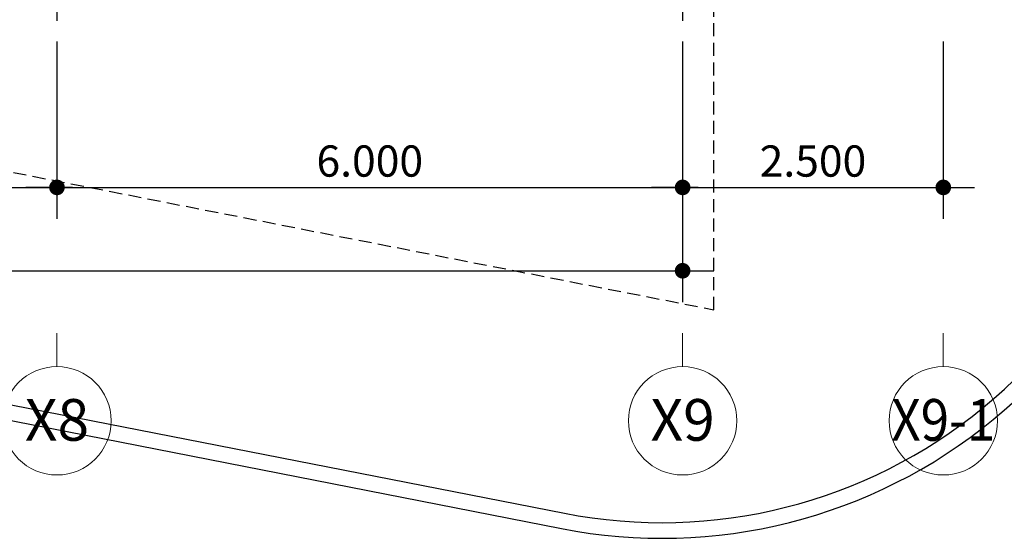
# Model space of a CAD drawing. Units: millimetres. Extents: x 4278 to 85139, y 1645 to 532997.
# Drawn here: x 56903 to 66346, y 60805 to 65783 of the extents above; entities that cross this region are included whole.
import ezdxf
from ezdxf.enums import TextEntityAlignment as Align

# ---------------------------------------------------------------- set-up
doc = ezdxf.new("R2010")
doc.units = ezdxf.units.MM
doc.header["$LTSCALE"] = 100
doc.header["$MEASUREMENT"] = 0
doc.linetypes.add('CEN', pattern=[62, 60, -1, 0, -1])
doc.linetypes.add('HIDDEN', pattern=[0.375, 0.25, -0.125])
doc.layers.get('0').update_dxf_attribs({"linetype": 'CONTINUOUS'})
for name, color, linetype in [('01-CEN', 1, 'CEN'), ('11_Road', 6, 'CONTINUOUS'), ('16-HID', 7, 'HIDDEN'), ('RXDIM', 7, 'CONTINUOUS')]:
    doc.layers.add(name, color=color, linetype=linetype)
doc.layers.add('21-TEX', color=3, linetype='CONTINUOUS', lineweight=5)
doc.layers.add('C-ANNO-TTLB-SYMB', color=4, linetype='CONTINUOUS', lineweight=5)
doc.styles.add('vn-Helcon', font='VHELVCN0.TTF')
doc.styles.add('각헤드라인', font='VHELVCN0.TTF')
doc.dimstyles.new('NDIM-100', dxfattribs={"dimscale": 100, "dimtxt": 3, "dimasz": 1.5, "dimexe": 3, "dimexo": 2, "dimgap": 1, "dimtad": 1, "dimdec": 4, "dimdsep": 46, "dimlunit": 6, "dimtxsty": 'vn-Helcon', "dimblk1": '_RXDOT', "dimblk2": '_RXDOT', "dimsah": 1, "dimcen": 3, "dimdle": 3, "dimclrd": 256, "dimclre": 256, "dimclrt": 6, "dimadec": 0, "dimazin": 0, "dimtfac": 1, "dimtdec": 4, "dimtix": 1, "dimtmove": 2, "dimatfit": 3, "dimfxl": 1, "dimtolj": 1, "dimtzin": 0, "dimarcsym": 0})

# ---------------------------------------------------------------- blocks, each defined once
blk = doc.blocks.new('_RXDOT')
at = {"color": 0, "linetype": 'ByBlock'}
blk.add_line((-1, 0), (2, 0), dxfattribs=at)
blk.add_lwpolyline([(-0.25, 0, 0.5, 0.5, 1), (0.25, 0, 0.5, 0.5, 1)], format="xyseb", close=True, dxfattribs=at)
blk = doc.blocks.new('*D479')
at = {"layer": 'RXDIM', "lineweight": -2}
for p, q in [((51260.5, 65572.8), (51260.5, 63872.8)), ((57260.5, 65572.8), (57260.5, 63872.8)), ((51410.5, 64172.8), (57110.5, 64172.8))]:
    blk.add_line(p, q, dxfattribs=at)
at = {"layer": 'RXDIM', "lineweight": -2, "xscale": 150, "yscale": 150, "zscale": 150, "rotation": 180}
blk.add_blockref('_RXDOT', (51260.5, 64172.8), dxfattribs=at)
at = {"layer": 'RXDIM', "lineweight": -2, "xscale": 150, "yscale": 150, "zscale": 150}
blk.add_blockref('_RXDOT', (57260.5, 64172.8), dxfattribs=at)
at = {"layer": 'RXDIM', "color": 6, "insert": (54260.5, 64426), "char_height": 300, "attachment_point": 5, "style": 'vn-Helcon'}
blk.add_mtext('\\A1;6.000', dxfattribs=at)
blk = doc.blocks.new('*D480')
at = {"layer": 'RXDIM', "lineweight": -2}
for p, q in [((57260.5, 65572.8), (57260.5, 63872.8)), ((63260.5, 65572.8), (63260.5, 63872.8)), ((57410.5, 64172.8), (63110.5, 64172.8))]:
    blk.add_line(p, q, dxfattribs=at)
at = {"layer": 'RXDIM', "lineweight": -2, "xscale": 150, "yscale": 150, "zscale": 150, "rotation": 180}
blk.add_blockref('_RXDOT', (57260.5, 64172.8), dxfattribs=at)
at = {"layer": 'RXDIM', "lineweight": -2, "xscale": 150, "yscale": 150, "zscale": 150}
blk.add_blockref('_RXDOT', (63260.5, 64172.8), dxfattribs=at)
at = {"layer": 'RXDIM', "color": 6, "insert": (60260.5, 64426), "char_height": 300, "attachment_point": 5, "style": 'vn-Helcon'}
blk.add_mtext('\\A1;6.000', dxfattribs=at)
blk = doc.blocks.new('*D481')
at = {"layer": 'RXDIM', "lineweight": -2}
for p, q in [((15260.5, 65572.8), (15260.5, 63072.8)), ((63260.5, 65572.8), (63260.5, 63072.8)), ((15410.5, 63372.8), (63110.5, 63372.8))]:
    blk.add_line(p, q, dxfattribs=at)
at = {"layer": 'RXDIM', "lineweight": -2, "xscale": 150, "yscale": 150, "zscale": 150, "rotation": 180}
blk.add_blockref('_RXDOT', (15260.5, 63372.8), dxfattribs=at)
at = {"layer": 'RXDIM', "lineweight": -2, "xscale": 150, "yscale": 150, "zscale": 150}
blk.add_blockref('_RXDOT', (63260.5, 63372.8), dxfattribs=at)
at = {"layer": 'RXDIM', "color": 6, "insert": (39260.5, 63626), "char_height": 300, "attachment_point": 5, "style": 'vn-Helcon'}
blk.add_mtext('\\A1;48.000', dxfattribs=at)
blk = doc.blocks.new('*D439')
at = {"layer": 'RXDIM', "lineweight": -2}
for p, q in [((63260.5, 65572.8), (63260.5, 63872.8)), ((65760.5, 65572.8), (65760.5, 63872.8)), ((63410.5, 64172.8), (65610.5, 64172.8))]:
    blk.add_line(p, q, dxfattribs=at)
at = {"layer": 'RXDIM', "lineweight": -2, "xscale": 150, "yscale": 150, "zscale": 150, "rotation": 180}
blk.add_blockref('_RXDOT', (63260.5, 64172.8), dxfattribs=at)
at = {"layer": 'RXDIM', "lineweight": -2, "xscale": 150, "yscale": 150, "zscale": 150}
blk.add_blockref('_RXDOT', (65760.5, 64172.8), dxfattribs=at)
at = {"layer": 'RXDIM', "color": 6, "insert": (64510.5, 64426), "char_height": 300, "attachment_point": 5, "style": 'vn-Helcon'}
blk.add_mtext('\\A1;2.500', dxfattribs=at)

msp = doc.modelspace()

# ---------------------------------------------------------------- linework, layer by layer
at = {"layer": '01-CEN', "ltscale": 0.7}
for p, q in [((57260.53826, 113972.80834), (57260.53826, 65772.80834)), ((63260.53826, 84682.07135), (63260.53826, 65772.80834))]:
    msp.add_line(p, q, dxfattribs=at)
at = {"layer": '11_Road'}
for p, q in [((54011.70119, 62637.94786), (62126.55293, 61045.42924)), ((53982.81507, 62490.75549), (62097.66681, 60898.23688))]:
    msp.add_line(p, q, dxfattribs=at)
for radius in [5000, 4850]:
    msp.add_arc((63060.53747, 65804.64902), radius, 258.896954128, 0, dxfattribs=at)
at = {"layer": '16-HID', "ltscale": 5}
for p, q in [((63560.53747, 62998.27395), (63560.53747, 111572.80834)), ((15260.53747, 72477.02373), (63560.53747, 62998.27395))]:
    msp.add_line(p, q, dxfattribs=at)
at = {"layer": 'C-ANNO-TTLB-SYMB'}
for p, q in [((57260.53747, 62452.80834), (57260.53747, 62772.80834)), ((63260.53747, 62452.80834), (63260.53747, 62772.80834)), ((65760.53747, 62452.80834), (65760.53747, 62772.80834))]:
    msp.add_line(p, q, dxfattribs=at)
for centre in [(57260.53747, 61932.80834), (63260.53747, 61932.80834), (65760.53747, 61932.80834)]:
    msp.add_circle(centre, 520, dxfattribs=at)

# ---------------------------------------------------------------- texts
at = {"layer": '21-TEX', "style": '각헤드라인'}
for s, p in [('X8', (57260.53747, 61941.34167)), ('X9', (63260.53747, 61941.34167))]:
    msp.add_text(s, height=400, dxfattribs=at).set_placement(p, align=Align.MIDDLE_CENTER)
at = {"layer": '21-TEX', "style": '각헤드라인', "width": 0.9}
msp.add_text('X9-1', height=400, dxfattribs=at).set_placement((65760.53747, 61941.34167), align=Align.MIDDLE_CENTER)

# ---------------------------------------------------------------- dimensions: what is measured, and where the dimension line sits
at = {"layer": 'RXDIM'}
for base, p1, p2, picture, middle in [((63260.53747, 63372.80834), (15260.53747, 65772.80834), (63260.53747, 65772.80834), '*D481', (39260.53747, 63626.00834)), ((57260.53747, 64172.80834), (51260.53747, 65772.80834), (57260.53747, 65772.80834), '*D479', (54260.53747, 64426.00834)), ((63260.53747, 64172.80834), (57260.53747, 65772.80834), (63260.53747, 65772.80834), '*D480', (60260.53747, 64426.00834)), ((65760.53747, 64172.80834), (63260.53747, 65772.80834), (65760.53747, 65772.80834), '*D439', (64510.53747, 64426.00834))]:
    dim = msp.add_linear_dim(base=base, p1=p1, p2=p2, dimstyle='NDIM-100', dxfattribs=at)
    dim.commit()
    dim.dimension.update_dxf_attribs({"geometry": picture, "text_midpoint": middle})

doc.saveas('drawing.dxf')
